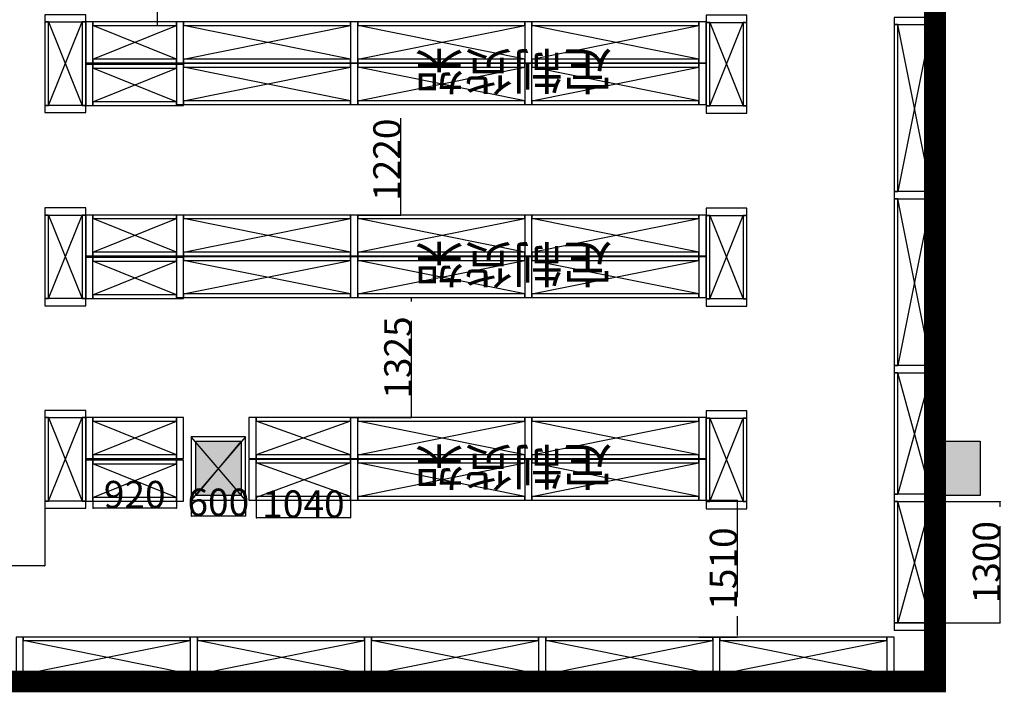
# Model space of a CAD drawing. Units: millimetres. Extents: x 3593685 to 7423722, y -206400 to 43830.
# Drawn here: x 3718940 to 3729795, y 12220 to 19640 of the extents above; entities that cross this region are included whole.
import ezdxf

# ---------------------------------------------------------------- set-up
doc = ezdxf.new("R2010")
doc.units = ezdxf.units.MM
doc.header["$LTSCALE"] = 16
doc.linetypes.add('ACAD_ISO03W100', pattern=[30, 12, -18])
doc.linetypes.add('CENTER', pattern=[2, 1.25, -0.25, 0.25, -0.25])
for name, color, linetype, lineweight in [('1.粗实线', 7, 'Continuous', 30), ('H-1-建筑线', 4, 'Continuous', 5), ('排液管', 4, 'CENTER', 25)]:
    doc.layers.add(name, color=color, linetype=linetype, lineweight=lineweight)
doc.styles.add('HZTEXTC', font='simhei.ttf', dxfattribs={"width": 0.8})
doc.styles.get("Standard").update_dxf_attribs({"font": 'txt', "bigfont": 'gbcbig.shx'})
doc.dimstyles.new('25+01', dxfattribs={"dimscale": 30, "dimtxt": 15, "dimasz": 5, "dimexe": 0.0001, "dimexo": 0.0001, "dimgap": 0.6, "dimtad": 1, "dimdec": 0, "dimzin": 0, "dimdsep": 46, "dimtxsty": 'HZTEXTC', "dimblk": 'OPEN30', "dimcen": 1.6, "dimclrt": 7, "dimadec": 0, "dimazin": 0, "dimtfac": 1, "dimtdec": 0, "dimtmove": 1, "dimatfit": 0, "dimldrblk": '132', "dimfxl": 1e-05, "dimtolj": 1, "dimtzin": 0, "dimarcsym": 0})

# ---------------------------------------------------------------- blocks, each defined once
blk = doc.blocks.new('_Open30')
at = {"color": 0, "linetype": 'ByBlock', "lineweight": -2}
for p, q in [((-1, 0.3), (0, 0)), ((0, 0), (-1, -0.3)), ((0, 0), (-1, 0))]:
    blk.add_line(p, q, dxfattribs=at)
blk = doc.blocks.new('*D395')
at = {"layer": 'Defpoints', "color": 0, "linetype": 'ByBlock', "lineweight": -3, "ltscale": 53.178551, "transparency": 16777216}
for p in [(3720830, 14340), (3721430, 14340), (3720830, 14165)]:
    blk.add_point(p, dxfattribs=at)
at = {"layer": '排液管', "color": 0, "linetype": 'ACAD_ISO03W100', "lineweight": -2, "ltscale": 53.178551, "transparency": 16777216}
for p, q in [((3720830, 14340), (3720830, 14165)), ((3721430, 14340), (3721430, 14165))]:
    blk.add_line(p, q, dxfattribs=at)
at = {"layer": '排液管', "color": 0, "lineweight": -2, "ltscale": 53.178551, "transparency": 16777216}
blk.add_line((3721425, 14165), (3720835, 14165), dxfattribs=at)
at = {"layer": '排液管', "color": 0, "linetype": 'ByBlock', "lineweight": -2, "ltscale": 53.178551, "transparency": 16777216, "xscale": 5, "yscale": 5, "zscale": 5, "rotation": 180}
blk.add_blockref('_Open30', (3720830, 14165), dxfattribs=at)
at = {"layer": '排液管', "color": 0, "linetype": 'ByBlock', "lineweight": -2, "ltscale": 53.178551, "transparency": 16777216, "xscale": 5, "yscale": 5, "zscale": 5}
blk.add_blockref('_Open30', (3721430, 14165), dxfattribs=at)
at = {"layer": '排液管', "color": 7, "linetype": 'ByBlock', "lineweight": -2, "ltscale": 53.178551, "transparency": 16777216, "insert": (3721130, 14317), "char_height": 300, "attachment_point": 5, "style": 'HZTEXTC'}
blk.add_mtext('\\A1;600', dxfattribs=at)
blk = doc.blocks.new('132')
at = {"color": 0, "linetype": 'ByBlock'}
blk.add_line((0, 0), (-3.1, 0), dxfattribs=at)
at = {"const_width": 0.315}
blk.add_lwpolyline([(-1.3, -1.3), (0, 0), (-1.3, 1.3)], dxfattribs=at)
blk = doc.blocks.new('*D402')
at = {"layer": 'Defpoints', "color": 0, "linetype": 'ByBlock', "lineweight": -3, "ltscale": 53.178551, "transparency": 16777216}
for p in [(3721548, 14360), (3722588, 14340), (3721548, 14145)]:
    blk.add_point(p, dxfattribs=at)
at = {"layer": '排液管', "color": 0, "linetype": 'ACAD_ISO03W100', "lineweight": -2, "ltscale": 53.178551, "transparency": 16777216}
for p, q in [((3721548, 14360), (3721548, 14145)), ((3722588, 14340), (3722588, 14145))]:
    blk.add_line(p, q, dxfattribs=at)
at = {"layer": '排液管', "color": 0, "lineweight": -2, "ltscale": 53.178551, "transparency": 16777216}
blk.add_line((3722583, 14145), (3721553, 14145), dxfattribs=at)
at = {"layer": '排液管', "color": 0, "linetype": 'ByBlock', "lineweight": -2, "ltscale": 53.178551, "transparency": 16777216, "xscale": 5, "yscale": 5, "zscale": 5, "rotation": 180}
blk.add_blockref('_Open30', (3721548, 14145), dxfattribs=at)
at = {"layer": '排液管', "color": 0, "linetype": 'ByBlock', "lineweight": -2, "ltscale": 53.178551, "transparency": 16777216, "xscale": 5, "yscale": 5, "zscale": 5}
blk.add_blockref('_Open30', (3722588, 14145), dxfattribs=at)
at = {"layer": '排液管', "color": 7, "linetype": 'ByBlock', "lineweight": -2, "ltscale": 53.178551, "transparency": 16777216, "insert": (3722068, 14297), "char_height": 300, "attachment_point": 5, "style": 'HZTEXTC'}
blk.add_mtext('\\A1;1040', dxfattribs=at)
blk = doc.blocks.new('*D409')
at = {"layer": 'Defpoints', "color": 0, "linetype": 'ByBlock', "lineweight": -3, "ltscale": 53.178551, "transparency": 16777216}
for p in [(3717210, 14280), (3719218, 14250), (3717210, 13615)]:
    blk.add_point(p, dxfattribs=at)
at = {"layer": '排液管', "color": 0, "linetype": 'ACAD_ISO03W100', "lineweight": -2, "ltscale": 53.178551, "transparency": 16777216}
for p, q in [((3717210, 14280), (3717210, 13615)), ((3719218, 14250), (3719218, 13615))]:
    blk.add_line(p, q, dxfattribs=at)
at = {"layer": '排液管', "color": 0, "lineweight": -2, "ltscale": 53.178551, "transparency": 16777216}
blk.add_line((3719213, 13615), (3717215, 13615), dxfattribs=at)
at = {"layer": '排液管', "color": 0, "linetype": 'ByBlock', "lineweight": -2, "ltscale": 53.178551, "transparency": 16777216, "xscale": 5, "yscale": 5, "zscale": 5, "rotation": 180}
blk.add_blockref('_Open30', (3717210, 13615), dxfattribs=at)
at = {"layer": '排液管', "color": 0, "linetype": 'ByBlock', "lineweight": -2, "ltscale": 53.178551, "transparency": 16777216, "xscale": 5, "yscale": 5, "zscale": 5}
blk.add_blockref('_Open30', (3719218, 13615), dxfattribs=at)
at = {"layer": '排液管', "color": 7, "linetype": 'ByBlock', "lineweight": -2, "ltscale": 53.178551, "transparency": 16777216, "insert": (3718214, 13767), "char_height": 300, "attachment_point": 5, "style": 'HZTEXTC'}
blk.add_mtext('\\A1;2008', dxfattribs=at)
blk = doc.blocks.new('*D417')
at = {"layer": 'Defpoints', "color": 0, "linetype": 'ByBlock', "lineweight": -3, "ltscale": 53.178551, "transparency": 16777216}
for p in [(3719748, 14330), (3720668, 14330), (3719748, 14250)]:
    blk.add_point(p, dxfattribs=at)
at = {"layer": '排液管', "color": 0, "linetype": 'ACAD_ISO03W100', "lineweight": -2, "ltscale": 53.178551, "transparency": 16777216}
for p, q in [((3719748, 14330), (3719748, 14250)), ((3720668, 14330), (3720668, 14250))]:
    blk.add_line(p, q, dxfattribs=at)
at = {"layer": '排液管', "color": 0, "lineweight": -2, "ltscale": 53.178551, "transparency": 16777216}
blk.add_line((3720663, 14250), (3719753, 14250), dxfattribs=at)
at = {"layer": '排液管', "color": 0, "linetype": 'ByBlock', "lineweight": -2, "ltscale": 53.178551, "transparency": 16777216, "xscale": 5, "yscale": 5, "zscale": 5, "rotation": 180}
blk.add_blockref('_Open30', (3719748, 14250), dxfattribs=at)
at = {"layer": '排液管', "color": 0, "linetype": 'ByBlock', "lineweight": -2, "ltscale": 53.178551, "transparency": 16777216, "xscale": 5, "yscale": 5, "zscale": 5}
blk.add_blockref('_Open30', (3720668, 14250), dxfattribs=at)
at = {"layer": '排液管', "color": 7, "linetype": 'ByBlock', "lineweight": -2, "ltscale": 53.178551, "transparency": 16777216, "insert": (3720208, 14402), "char_height": 300, "attachment_point": 5, "style": 'HZTEXTC'}
blk.add_mtext('\\A1;920', dxfattribs=at)
blk = doc.blocks.new('*D420')
at = {"layer": 'Defpoints', "color": 0, "linetype": 'ByBlock', "lineweight": -3, "ltscale": 53.178551, "transparency": 16777216}
for p in [(3726428, 14340), (3726428, 12830), (3726850, 12830)]:
    blk.add_point(p, dxfattribs=at)
at = {"layer": '排液管', "color": 0, "linetype": 'ACAD_ISO03W100', "lineweight": -2, "ltscale": 53.178551, "transparency": 16777216}
for p, q in [((3726428, 14340), (3726850, 14340)), ((3726428, 12830), (3726850, 12830))]:
    blk.add_line(p, q, dxfattribs=at)
at = {"layer": '排液管', "color": 0, "lineweight": -2, "ltscale": 53.178551, "transparency": 16777216}
blk.add_line((3726850, 14335), (3726850, 12835), dxfattribs=at)
at = {"layer": '排液管', "color": 0, "linetype": 'ByBlock', "lineweight": -2, "ltscale": 53.178551, "transparency": 16777216, "xscale": 5, "yscale": 5, "zscale": 5}
for p, rotation in [((3726850, 14340), 90), ((3726850, 12830), 270)]:
    blk.add_blockref('_Open30', p, dxfattribs=dict(at, rotation=rotation))
at = {"layer": '排液管', "color": 7, "linetype": 'ByBlock', "lineweight": -2, "ltscale": 53.178551, "transparency": 16777216, "insert": (3726698, 13585), "char_height": 300, "attachment_point": 5, "rotation": 90, "style": 'HZTEXTC'}
blk.add_mtext('\\A1;1510', dxfattribs=at)
blk = doc.blocks.new('*D424')
at = {"layer": 'Defpoints', "color": 0, "linetype": 'ByBlock', "lineweight": -3, "ltscale": 53.178551, "transparency": 16777216}
for p in [(3720208, 20873), (3720460, 20873), (3720208, 19575)]:
    blk.add_point(p, dxfattribs=at)
at = {"layer": '排液管', "color": 0, "linetype": 'ACAD_ISO03W100', "lineweight": -2, "ltscale": 53.178551, "transparency": 16777216}
for p, q in [((3720208, 20873), (3720460, 20873)), ((3720208, 19575), (3720460, 19575))]:
    blk.add_line(p, q, dxfattribs=at)
at = {"layer": '排液管', "color": 0, "lineweight": -2, "ltscale": 53.178551, "transparency": 16777216}
blk.add_line((3720460, 19580), (3720460, 20868), dxfattribs=at)
at = {"layer": '排液管', "color": 0, "linetype": 'ByBlock', "lineweight": -2, "ltscale": 53.178551, "transparency": 16777216, "xscale": 5, "yscale": 5, "zscale": 5}
for p, rotation in [((3720460, 20873), 90), ((3720460, 19575), 270)]:
    blk.add_blockref('_Open30', p, dxfattribs=dict(at, rotation=rotation))
at = {"layer": '排液管', "color": 7, "linetype": 'ByBlock', "lineweight": -2, "ltscale": 53.178551, "transparency": 16777216, "insert": (3720309, 20224), "char_height": 300, "attachment_point": 5, "rotation": 90, "style": 'HZTEXTC'}
blk.add_mtext('\\A1;1298', dxfattribs=at)
blk = doc.blocks.new('*D429')
at = {"layer": 'Defpoints', "color": 0, "linetype": 'ByBlock', "lineweight": -3, "ltscale": 53.178551, "transparency": 16777216}
for p in [(3722668, 16575), (3723260, 16575), (3722588, 15250)]:
    blk.add_point(p, dxfattribs=at)
at = {"layer": '排液管', "color": 0, "linetype": 'ACAD_ISO03W100', "lineweight": -2, "ltscale": 53.178551, "transparency": 16777216}
for p, q in [((3722668, 16575), (3723260, 16575)), ((3722588, 15250), (3723260, 15250))]:
    blk.add_line(p, q, dxfattribs=at)
at = {"layer": '排液管', "color": 0, "lineweight": -2, "ltscale": 53.178551, "transparency": 16777216}
blk.add_line((3723260, 15255), (3723260, 16570), dxfattribs=at)
at = {"layer": '排液管', "color": 0, "linetype": 'ByBlock', "lineweight": -2, "ltscale": 53.178551, "transparency": 16777216, "xscale": 5, "yscale": 5, "zscale": 5}
for p, rotation in [((3723260, 16575), 90), ((3723260, 15250), 270)]:
    blk.add_blockref('_Open30', p, dxfattribs=dict(at, rotation=rotation))
at = {"layer": '排液管', "color": 7, "linetype": 'ByBlock', "lineweight": -2, "ltscale": 53.178551, "transparency": 16777216, "insert": (3723109, 15913), "char_height": 300, "attachment_point": 5, "rotation": 90, "style": 'HZTEXTC'}
blk.add_mtext('\\A1;1325', dxfattribs=at)
blk = doc.blocks.new('*D430')
at = {"layer": 'Defpoints', "color": 0, "linetype": 'ByBlock', "lineweight": -3, "ltscale": 53.178551, "transparency": 16777216}
for p in [(3722668, 18705), (3723140, 18705), (3722668, 17485)]:
    blk.add_point(p, dxfattribs=at)
at = {"layer": '排液管', "color": 0, "linetype": 'ACAD_ISO03W100', "lineweight": -2, "ltscale": 53.178551, "transparency": 16777216}
for p, q in [((3722668, 18705), (3723140, 18705)), ((3722668, 17485), (3723140, 17485))]:
    blk.add_line(p, q, dxfattribs=at)
at = {"layer": '排液管', "color": 0, "lineweight": -2, "ltscale": 53.178551, "transparency": 16777216}
blk.add_line((3723140, 17490), (3723140, 18700), dxfattribs=at)
at = {"layer": '排液管', "color": 0, "linetype": 'ByBlock', "lineweight": -2, "ltscale": 53.178551, "transparency": 16777216, "xscale": 5, "yscale": 5, "zscale": 5}
for p, rotation in [((3723140, 18705), 90), ((3723140, 17485), 270)]:
    blk.add_blockref('_Open30', p, dxfattribs=dict(at, rotation=rotation))
at = {"layer": '排液管', "color": 7, "linetype": 'ByBlock', "lineweight": -2, "ltscale": 53.178551, "transparency": 16777216, "insert": (3722988, 18095), "char_height": 300, "attachment_point": 5, "rotation": 90, "style": 'HZTEXTC'}
blk.add_mtext('\\A1;1220', dxfattribs=at)
blk = doc.blocks.new('*D447')
at = {"layer": 'Defpoints', "color": 0, "linetype": 'ByBlock', "lineweight": -3, "ltscale": 53.178551, "transparency": 16777216}
for p in [(3728580, 14325), (3729750, 14325), (3728580, 12985)]:
    blk.add_point(p, dxfattribs=at)
at = {"layer": '排液管', "color": 0, "linetype": 'ACAD_ISO03W100', "lineweight": -2, "ltscale": 53.178551, "transparency": 16777216}
for p, q in [((3728580, 14325), (3729750, 14325)), ((3728580, 12985), (3729750, 12985))]:
    blk.add_line(p, q, dxfattribs=at)
at = {"layer": '排液管', "color": 0, "lineweight": -2, "ltscale": 53.178551, "transparency": 16777216}
blk.add_line((3729750, 12990), (3729750, 14320), dxfattribs=at)
at = {"layer": '排液管', "color": 0, "linetype": 'ByBlock', "lineweight": -2, "ltscale": 53.178551, "transparency": 16777216, "xscale": 5, "yscale": 5, "zscale": 5}
for p, rotation in [((3729750, 14325), 90), ((3729750, 12985), 270)]:
    blk.add_blockref('_Open30', p, dxfattribs=dict(at, rotation=rotation))
at = {"layer": '排液管', "color": 7, "linetype": 'ByBlock', "lineweight": -2, "ltscale": 53.178551, "transparency": 16777216, "insert": (3729598, 13655), "char_height": 300, "attachment_point": 5, "rotation": 90, "style": 'HZTEXTC'}
blk.add_mtext('\\A1;1300', dxfattribs=at)

msp = doc.modelspace()

# ---------------------------------------------------------------- hatches: boundary and pattern name
at = {"layer": 'H-1-建筑线', "true_color": 0xffffff}
h = msp.add_hatch(color=7, dxfattribs=at)
h.dxf.hatch_style = 1
h.paths.add_polyline_path([(3729030, 27590), (3729530, 27590), (3729530, 28190), (3729030, 28190)])
h.paths.add_polyline_path([(3729030, 20990), (3729530, 20990), (3729530, 21590), (3729030, 21590)])
h.paths.add_polyline_path([(3729030, 14390), (3729530, 14390), (3729530, 14990), (3729030, 14990)])
h.paths.add_polyline_path([(3729030, 34205), (3729530, 34205), (3729530, 34805), (3729030, 34805)])
h.paths.add_polyline_path([(3712730, 34205), (3713230, 34205), (3713230, 34805), (3712730, 34805)])
h.paths.add_polyline_path([(3704580, 40475), (3705080, 40475), (3705080, 41075), (3704580, 41075)])
h.paths.add_polyline_path([(3695860, 40475), (3696440, 40475), (3696440, 41075), (3695860, 41075)])
h.paths.add_polyline_path([(3696440, 40475), (3697020, 40475), (3697020, 41075), (3696440, 41075)])
h.paths.add_polyline_path([(3688420, 40475), (3688920, 40475), (3688920, 41075), (3688420, 41075)])
h.paths.add_polyline_path([(3680260, 40475), (3680760, 40475), (3680760, 41075), (3680260, 41075)])
h.paths.add_polyline_path([(3672606, 34275), (3673106, 34275), (3673106, 34875), (3672606, 34875)])
h.paths.add_polyline_path([(3680250, 34205), (3680750, 34205), (3680750, 34805), (3680250, 34805)])
h.paths.add_polyline_path([(3688410, 34205), (3688910, 34205), (3688910, 34805), (3688410, 34805)])
h.paths.add_polyline_path([(3695860, 34205), (3696440, 34205), (3696440, 34805), (3695860, 34805)])
h.paths.add_polyline_path([(3696440, 34205), (3697020, 34205), (3697020, 34805), (3696440, 34805)])
h.paths.add_polyline_path([(3704580, 34205), (3705080, 34205), (3705080, 34805), (3704580, 34805)])
h.paths.add_polyline_path([(3704582.4, 14470), (3704870, 14470), (3705082.4, 14440), (3705082.4, 15040), (3704582.4, 15040)])
h.paths.add_polyline_path([(3688442.4, 14500), (3688942.4, 14500), (3688942.4, 15100), (3688442.4, 15100)])
h.paths.add_polyline_path([(3672606, 27590), (3673106, 27590), (3673106, 28190), (3672606, 28190)])
h.paths.add_polyline_path([(3680250, 27590), (3680750, 27590), (3680750, 28190), (3680250, 28190)])
h.paths.add_polyline_path([(3664506, 20910), (3665006, 20910), (3665006, 21510), (3664506, 21510)])
h.paths.add_polyline_path([(3664506, 27605), (3665006, 27605), (3665006, 28190), (3664506, 28190)])
h.paths.add_polyline_path([(3664406, 34275), (3664906, 34275), (3664906, 34875), (3664406, 34875)])
h.paths.add_polyline_path([(3656536, 34205), (3657036, 34205), (3657036, 34805), (3656536, 34805)])
h.paths.add_polyline_path([(3656098.5, 32705), (3656636, 32705), (3656636, 33305), (3656098.5, 33305)])
h.paths.add_polyline_path([(3655798.5, 27600), (3656373.5, 27600), (3656373.5, 28205), (3656336, 28205), (3655798.5, 28205)])
h.paths.add_polyline_path([(3656373.5, 27600), (3656873.5, 27600), (3656873.5, 28200), (3656373.5, 28200)])
h.paths.add_polyline_path([(3656456, 40415), (3656956, 40415), (3656956, 41015), (3656456, 41015)])
at = {"layer": 'H-1-建筑线'}
h = msp.add_hatch(color=2, dxfattribs=at)
h.dxf.hatch_style = 1
h.paths.add_polyline_path([(3712730, 14390), (3713230, 14390), (3713230, 14990), (3712730, 14990)])
h.paths.add_polyline_path([(3721380, 14990), (3720880, 14990), (3720880, 14390), (3721380, 14390)])

# ---------------------------------------------------------------- linework, layer by layer
at = {"layer": '1.粗实线'}
msp.add_line((3706632.4, 12340), (3729030, 12340), dxfattribs=at)
at = {"layer": '1.粗实线', "color": 2}
msp.add_lwpolyline([(3720880, 14990), (3721380, 14990), (3721380, 14390), (3720880, 14390)], close=True, dxfattribs=at)
at = {"layer": '1.粗实线'}
msp.add_lwpolyline([(3729030, 14990), (3729530, 14990), (3729530, 14390), (3729030, 14390)], close=True, dxfattribs=at)
at = {"layer": '排液管', "color": 7, "linetype": 'ByBlock', "lineweight": -2}
for p, q in [((3729030, 27590), (3729030, 14990)), ((3729030, 14990), (3729030, 12340))]:
    msp.add_line(p, q, dxfattribs=at)
at = {"layer": '排液管', "color": 244, "linetype": 'ByBlock', "lineweight": -2, "ltscale": 53.178551, "true_color": 0x991b1e}
for p, q in [((3719257.5, 19615), (3719627.5, 18695)), ((3719257.5, 18695), (3719627.5, 19615)), ((3720747.5, 19205), (3722587.5, 19575)), ((3722587.5, 19205), (3720747.5, 19575)), ((3722667.5, 19205), (3724507.5, 19575)), ((3724507.5, 19205), (3722667.5, 19575)), ((3724587.5, 19205), (3726427.5, 19575)), ((3726427.5, 19205), (3724587.5, 19575)), ((3726547.5, 19610), (3726917.5, 18690)), ((3726547.5, 18690), (3726917.5, 19610)), ((3728990, 17745), (3728620, 19585)), ((3728990, 19585), (3728620, 17745)), ((3720747.5, 18745), (3722587.5, 19115)), ((3722587.5, 18745), (3720747.5, 19115)), ((3722667.5, 18745), (3724507.5, 19115)), ((3724507.5, 18745), (3722667.5, 19115)), ((3724587.5, 18745), (3726427.5, 19115)), ((3726427.5, 18745), (3724587.5, 19115)), ((3728990, 15825), (3728620, 17665)), ((3728990, 17665), (3728620, 15825)), ((3719257.5, 17485), (3719627.5, 16565)), ((3719257.5, 16565), (3719627.5, 17485)), ((3726547.5, 17480), (3726917.5, 16560)), ((3726547.5, 16560), (3726917.5, 17480)), ((3720747.5, 17075), (3722587.5, 17445)), ((3722587.5, 17075), (3720747.5, 17445)), ((3722667.5, 17075), (3724507.5, 17445)), ((3724507.5, 17075), (3722667.5, 17445)), ((3724587.5, 17075), (3726427.5, 17445)), ((3726427.5, 17075), (3724587.5, 17445)), ((3720747.5, 16615), (3722587.5, 16985)), ((3722587.5, 16615), (3720747.5, 16985)), ((3722667.5, 16615), (3724507.5, 16985)), ((3724507.5, 16615), (3722667.5, 16985)), ((3724587.5, 16615), (3726427.5, 16985)), ((3726427.5, 16615), (3724587.5, 16985)), ((3719257.5, 15250), (3719627.5, 14330)), ((3719257.5, 14330), (3719627.5, 15250)), ((3722667.5, 14840), (3724507.5, 15210)), ((3724507.5, 14840), (3722667.5, 15210)), ((3724587.5, 14840), (3726427.5, 15210)), ((3726427.5, 14840), (3724587.5, 15210)), ((3726547.5, 15245), (3726917.5, 14325)), ((3726547.5, 14325), (3726917.5, 15245)), ((3722667.5, 14380), (3724507.5, 14750)), ((3724507.5, 14380), (3722667.5, 14750)), ((3724587.5, 14380), (3726427.5, 14750)), ((3726427.5, 14380), (3724587.5, 14750)), ((3718980, 12420), (3720820, 12790)), ((3720820, 12420), (3718980, 12790)), ((3720900, 12420), (3722740, 12790)), ((3722740, 12420), (3720900, 12790)), ((3722820, 12420), (3724660, 12790)), ((3724660, 12420), (3722820, 12790)), ((3724740, 12420), (3726580, 12790)), ((3726580, 12420), (3724740, 12790)), ((3726660, 12420), (3728500, 12790)), ((3728500, 12420), (3726660, 12790))]:
    msp.add_line(p, q, dxfattribs=at)
at = {"layer": '排液管', "color": 6, "linetype": 'ByBlock', "lineweight": -2, "ltscale": 53.178551}
for p, q in [((3719747.5, 19205), (3720667.5, 19575)), ((3720667.5, 19205), (3719747.5, 19575)), ((3719747.5, 18735), (3720667.5, 19105)), ((3720667.5, 18735), (3719747.5, 19105)), ((3719747.5, 17075), (3720667.5, 17445)), ((3720667.5, 17075), (3719747.5, 17445)), ((3719747.5, 16605), (3720667.5, 16975)), ((3720667.5, 16605), (3719747.5, 16975)), ((3728990, 14405), (3728620, 15745)), ((3728990, 15745), (3728620, 14405)), ((3719747.5, 14840), (3720667.5, 15210)), ((3720667.5, 14840), (3719747.5, 15210)), ((3722587.5, 14840), (3721547.5, 15210)), ((3722587.5, 15210), (3721547.5, 14840)), ((3719747.5, 14370), (3720667.5, 14740)), ((3720667.5, 14370), (3719747.5, 14740)), ((3722587.5, 14380), (3721547.5, 14750)), ((3722587.5, 14750), (3721547.5, 14370)), ((3728990, 12985), (3728620, 14325)), ((3728990, 14325), (3728620, 12985))]:
    msp.add_line(p, q, dxfattribs=at)
at = {"layer": '排液管', "color": 2, "linetype": 'ByBlock', "lineweight": -2}
for p, q in [((3721430, 15040), (3720830, 15040)), ((3720830, 15040), (3720830, 14340)), ((3721430, 14340), (3720830, 15040)), ((3721430, 15040), (3720830, 14340)), ((3721380, 14990), (3720880, 14390)), ((3721430, 14340), (3721430, 15040)), ((3720830, 14340), (3721430, 14340))]:
    msp.add_line(p, q, dxfattribs=at)
at = {"layer": '排液管', "color": 0, "linetype": 'ByBlock', "lineweight": -3, "ltscale": 53.178551, "const_width": 240}
msp.add_lwpolyline([(3680750, 16700), (3688442.4, 16700), (3688442.4, 12340), (3704870, 12340), (3704832.4, 14740), (3706632.4, 14740), (3706632.4, 12340), (3729030, 12340), (3729030, 41075), (3715830.1, 40985), (3715830.2, 34205), (3715230.2, 34205)], dxfattribs=at)
at = {"layer": '排液管', "color": 116, "linetype": 'ByBlock', "lineweight": -2, "ltscale": 53.178551, "true_color": 0x136734}
for points in [[(3719217.5, 19615), (3719667.5, 19615), (3719667.5, 19695), (3719217.5, 19695)], [(3726507.5, 19610), (3726957.5, 19610), (3726957.5, 19690), (3726507.5, 19690)], [(3729030, 19665), (3728580, 19665), (3728580, 19585), (3729030, 19585)], [(3719747.5, 19165), (3719747.5, 19615), (3719667.5, 19615), (3719667.5, 19165)], [(3720747.5, 19165), (3720747.5, 19615), (3720667.5, 19615), (3720667.5, 19165)], [(3722667.5, 19165), (3722667.5, 19615), (3722587.5, 19615), (3722587.5, 19165)], [(3724587.5, 19165), (3724587.5, 19615), (3724507.5, 19615), (3724507.5, 19165)], [(3726507.5, 19165), (3726507.5, 19615), (3726427.5, 19615), (3726427.5, 19165)], [(3719747.5, 18695), (3719747.5, 19145), (3719667.5, 19145), (3719667.5, 18695)], [(3720747.5, 18705), (3720747.5, 19155), (3720667.5, 19155), (3720667.5, 18705)], [(3720747.5, 18695), (3720747.5, 19145), (3720667.5, 19145), (3720667.5, 18695)], [(3722667.5, 18705), (3722667.5, 19155), (3722587.5, 19155), (3722587.5, 18705)], [(3724587.5, 18705), (3724587.5, 19155), (3724507.5, 19155), (3724507.5, 18705)], [(3726507.5, 18705), (3726507.5, 19155), (3726427.5, 19155), (3726427.5, 18705)], [(3719217.5, 18615), (3719667.5, 18615), (3719667.5, 18695), (3719217.5, 18695)], [(3726507.5, 18610), (3726957.5, 18610), (3726957.5, 18690), (3726507.5, 18690)], [(3729030, 17745), (3728580, 17745), (3728580, 17665), (3729030, 17665)], [(3719217.5, 17485), (3719667.5, 17485), (3719667.5, 17565), (3719217.5, 17565)], [(3719747.5, 17035), (3719747.5, 17485), (3719667.5, 17485), (3719667.5, 17035)], [(3720747.5, 17035), (3720747.5, 17485), (3720667.5, 17485), (3720667.5, 17035)], [(3722667.5, 17035), (3722667.5, 17485), (3722587.5, 17485), (3722587.5, 17035)], [(3724587.5, 17035), (3724587.5, 17485), (3724507.5, 17485), (3724507.5, 17035)], [(3726507.5, 17035), (3726507.5, 17485), (3726427.5, 17485), (3726427.5, 17035)], [(3726507.5, 17480), (3726957.5, 17480), (3726957.5, 17560), (3726507.5, 17560)], [(3719747.5, 16565), (3719747.5, 17015), (3719667.5, 17015), (3719667.5, 16565)], [(3720747.5, 16575), (3720747.5, 17025), (3720667.5, 17025), (3720667.5, 16575)], [(3720747.5, 16565), (3720747.5, 17015), (3720667.5, 17015), (3720667.5, 16565)], [(3722667.5, 16575), (3722667.5, 17025), (3722587.5, 17025), (3722587.5, 16575)], [(3724587.5, 16575), (3724587.5, 17025), (3724507.5, 17025), (3724507.5, 16575)], [(3726507.5, 16575), (3726507.5, 17025), (3726427.5, 17025), (3726427.5, 16575)], [(3719217.5, 16485), (3719667.5, 16485), (3719667.5, 16565), (3719217.5, 16565)], [(3726507.5, 16480), (3726957.5, 16480), (3726957.5, 16560), (3726507.5, 16560)], [(3729030, 15825), (3728580, 15825), (3728580, 15745), (3729030, 15745)], [(3719217.5, 15250), (3719667.5, 15250), (3719667.5, 15330), (3719217.5, 15330)], [(3726507.5, 15245), (3726957.5, 15245), (3726957.5, 15325), (3726507.5, 15325)], [(3719747.5, 14800), (3719747.5, 15250), (3719667.5, 15250), (3719667.5, 14800)], [(3720747.5, 14800), (3720747.5, 15250), (3720667.5, 15250), (3720667.5, 14800)], [(3721547.5, 14800), (3721547.5, 15250), (3721467.5, 15250), (3721467.5, 14800)], [(3722667.5, 14800), (3722667.5, 15250), (3722587.5, 15250), (3722587.5, 14800)], [(3724587.5, 14800), (3724587.5, 15250), (3724507.5, 15250), (3724507.5, 14800)], [(3726507.5, 14800), (3726507.5, 15250), (3726427.5, 15250), (3726427.5, 14800)], [(3719747.5, 14330), (3719747.5, 14780), (3719667.5, 14780), (3719667.5, 14330)], [(3720747.5, 14330), (3720747.5, 14780), (3720667.5, 14780), (3720667.5, 14330)], [(3721547.5, 14340), (3721547.5, 14790), (3721467.5, 14790), (3721467.5, 14340)], [(3722667.5, 14340), (3722667.5, 14790), (3722587.5, 14790), (3722587.5, 14340)], [(3724587.5, 14340), (3724587.5, 14790), (3724507.5, 14790), (3724507.5, 14340)], [(3726507.5, 14340), (3726507.5, 14790), (3726427.5, 14790), (3726427.5, 14340)], [(3719217.5, 14250), (3719667.5, 14250), (3719667.5, 14330), (3719217.5, 14330)], [(3729030, 14405), (3728580, 14405), (3728580, 14325), (3729030, 14325)], [(3726507.5, 14245), (3726957.5, 14245), (3726957.5, 14325), (3726507.5, 14325)], [(3729030, 12985), (3728580, 12985), (3728580, 12905), (3729030, 12905)], [(3718980, 12380), (3718980, 12830), (3718900, 12830), (3718900, 12380)], [(3720900, 12380), (3720900, 12830), (3720820, 12830), (3720820, 12380)], [(3722820, 12380), (3722820, 12830), (3722740, 12830), (3722740, 12380)], [(3724740, 12380), (3724740, 12830), (3724660, 12830), (3724660, 12380)], [(3726660, 12380), (3726660, 12830), (3726580, 12830), (3726580, 12380)], [(3728580, 12380), (3728580, 12830), (3728500, 12830), (3728500, 12380)]]:
    msp.add_lwpolyline(points, close=True, dxfattribs=at)
at = {"layer": '排液管', "color": 244, "linetype": 'ByBlock', "lineweight": -2, "ltscale": 53.178551, "true_color": 0x991b1e}
for points in [[(3719257.5, 19615), (3719217.5, 19615), (3719217.5, 18695), (3719257.5, 18695)], [(3719257.5, 19615), (3719217.5, 19615), (3719217.5, 18695), (3719257.5, 18695)], [(3719217.5, 18695), (3719257.5, 18695), (3719257.5, 19615), (3719217.5, 19615)], [(3719627.5, 18695), (3719667.5, 18695), (3719667.5, 19615), (3719627.5, 19615)], [(3720747.5, 19575), (3722587.5, 19575), (3722587.5, 19615), (3720747.5, 19615)], [(3722667.5, 19575), (3724507.5, 19575), (3724507.5, 19615), (3722667.5, 19615)], [(3724587.5, 19575), (3726427.5, 19575), (3726427.5, 19615), (3724587.5, 19615)], [(3726547.5, 19610), (3726507.5, 19610), (3726507.5, 18690), (3726547.5, 18690)], [(3726507.5, 18690), (3726547.5, 18690), (3726547.5, 19610), (3726507.5, 19610)], [(3726917.5, 18690), (3726957.5, 18690), (3726957.5, 19610), (3726917.5, 19610)], [(3728620, 17745), (3728620, 19585), (3728580, 19585), (3728580, 17745)], [(3729030, 17745), (3729030, 19585), (3728990, 19585), (3728990, 17745)], [(3720747.5, 19165), (3722587.5, 19165), (3722587.5, 19205), (3720747.5, 19205)], [(3720747.5, 19115), (3722587.5, 19115), (3722587.5, 19155), (3720747.5, 19155)], [(3722667.5, 19165), (3724507.5, 19165), (3724507.5, 19205), (3722667.5, 19205)], [(3722667.5, 19115), (3724507.5, 19115), (3724507.5, 19155), (3722667.5, 19155)], [(3724587.5, 19165), (3726427.5, 19165), (3726427.5, 19205), (3724587.5, 19205)], [(3724587.5, 19115), (3726427.5, 19115), (3726427.5, 19155), (3724587.5, 19155)], [(3720747.5, 18705), (3722587.5, 18705), (3722587.5, 18745), (3720747.5, 18745)], [(3722667.5, 18705), (3724507.5, 18705), (3724507.5, 18745), (3722667.5, 18745)], [(3724587.5, 18705), (3726427.5, 18705), (3726427.5, 18745), (3724587.5, 18745)], [(3728620, 15825), (3728620, 17665), (3728580, 17665), (3728580, 15825)], [(3729030, 15825), (3729030, 17665), (3728990, 17665), (3728990, 15825)], [(3719257.5, 17485), (3719217.5, 17485), (3719217.5, 16565), (3719257.5, 16565)], [(3719257.5, 17485), (3719217.5, 17485), (3719217.5, 16565), (3719257.5, 16565)], [(3719217.5, 16565), (3719257.5, 16565), (3719257.5, 17485), (3719217.5, 17485)], [(3719627.5, 16565), (3719667.5, 16565), (3719667.5, 17485), (3719627.5, 17485)], [(3720747.5, 17445), (3722587.5, 17445), (3722587.5, 17485), (3720747.5, 17485)], [(3722667.5, 17445), (3724507.5, 17445), (3724507.5, 17485), (3722667.5, 17485)], [(3724587.5, 17445), (3726427.5, 17445), (3726427.5, 17485), (3724587.5, 17485)], [(3726547.5, 17480), (3726507.5, 17480), (3726507.5, 16560), (3726547.5, 16560)], [(3726507.5, 16560), (3726547.5, 16560), (3726547.5, 17480), (3726507.5, 17480)], [(3726917.5, 16560), (3726957.5, 16560), (3726957.5, 17480), (3726917.5, 17480)], [(3720747.5, 17035), (3722587.5, 17035), (3722587.5, 17075), (3720747.5, 17075)], [(3722667.5, 17035), (3724507.5, 17035), (3724507.5, 17075), (3722667.5, 17075)], [(3724587.5, 17035), (3726427.5, 17035), (3726427.5, 17075), (3724587.5, 17075)], [(3720747.5, 16985), (3722587.5, 16985), (3722587.5, 17025), (3720747.5, 17025)], [(3722667.5, 16985), (3724507.5, 16985), (3724507.5, 17025), (3722667.5, 17025)], [(3724587.5, 16985), (3726427.5, 16985), (3726427.5, 17025), (3724587.5, 17025)], [(3720747.5, 16575), (3722587.5, 16575), (3722587.5, 16615), (3720747.5, 16615)], [(3722667.5, 16575), (3724507.5, 16575), (3724507.5, 16615), (3722667.5, 16615)], [(3724587.5, 16575), (3726427.5, 16575), (3726427.5, 16615), (3724587.5, 16615)], [(3719257.5, 15250), (3719217.5, 15250), (3719217.5, 14330), (3719257.5, 14330)], [(3719257.5, 15250), (3719217.5, 15250), (3719217.5, 14330), (3719257.5, 14330)], [(3719217.5, 14330), (3719257.5, 14330), (3719257.5, 15250), (3719217.5, 15250)], [(3719627.5, 14330), (3719667.5, 14330), (3719667.5, 15250), (3719627.5, 15250)], [(3722667.5, 15210), (3724507.5, 15210), (3724507.5, 15250), (3722667.5, 15250)], [(3724587.5, 15210), (3726427.5, 15210), (3726427.5, 15250), (3724587.5, 15250)], [(3726547.5, 15245), (3726507.5, 15245), (3726507.5, 14325), (3726547.5, 14325)], [(3726507.5, 14325), (3726547.5, 14325), (3726547.5, 15245), (3726507.5, 15245)], [(3726917.5, 14325), (3726957.5, 14325), (3726957.5, 15245), (3726917.5, 15245)], [(3722667.5, 14800), (3724507.5, 14800), (3724507.5, 14840), (3722667.5, 14840)], [(3722667.5, 14750), (3724507.5, 14750), (3724507.5, 14790), (3722667.5, 14790)], [(3724587.5, 14800), (3726427.5, 14800), (3726427.5, 14840), (3724587.5, 14840)], [(3724587.5, 14750), (3726427.5, 14750), (3726427.5, 14790), (3724587.5, 14790)], [(3722667.5, 14340), (3724507.5, 14340), (3724507.5, 14380), (3722667.5, 14380)], [(3724587.5, 14340), (3726427.5, 14340), (3726427.5, 14380), (3724587.5, 14380)], [(3718980, 12790), (3720820, 12790), (3720820, 12830), (3718980, 12830)], [(3720900, 12790), (3722740, 12790), (3722740, 12830), (3720900, 12830)], [(3722820, 12790), (3724660, 12790), (3724660, 12830), (3722820, 12830)], [(3724740, 12790), (3726580, 12790), (3726580, 12830), (3724740, 12830)], [(3726660, 12790), (3728500, 12790), (3728500, 12830), (3726660, 12830)], [(3718980, 12380), (3720820, 12380), (3720820, 12420), (3718980, 12420)], [(3720900, 12380), (3722740, 12380), (3722740, 12420), (3720900, 12420)], [(3722820, 12380), (3724660, 12380), (3724660, 12420), (3722820, 12420)], [(3724740, 12380), (3726580, 12380), (3726580, 12420), (3724740, 12420)], [(3726660, 12380), (3728500, 12380), (3728500, 12420), (3726660, 12420)]]:
    msp.add_lwpolyline(points, close=True, dxfattribs=at)
at = {"layer": '排液管', "color": 6, "linetype": 'ByBlock', "lineweight": -2, "ltscale": 53.178551}
for points in [[(3720667.5, 19575), (3720667.5, 19615), (3719747.5, 19615), (3719747.5, 19575)], [(3720667.5, 19165), (3720667.5, 19205), (3719747.5, 19205), (3719747.5, 19165)], [(3720667.5, 19105), (3720667.5, 19145), (3719747.5, 19145), (3719747.5, 19105)], [(3720667.5, 18695), (3720667.5, 18735), (3719747.5, 18735), (3719747.5, 18695)], [(3720667.5, 17445), (3720667.5, 17485), (3719747.5, 17485), (3719747.5, 17445)], [(3720667.5, 17035), (3720667.5, 17075), (3719747.5, 17075), (3719747.5, 17035)], [(3720667.5, 16975), (3720667.5, 17015), (3719747.5, 17015), (3719747.5, 16975)], [(3720667.5, 16565), (3720667.5, 16605), (3719747.5, 16605), (3719747.5, 16565)], [(3728620, 14405), (3728620, 15745), (3728580, 15745), (3728580, 14405)], [(3729030, 14405), (3729030, 15745), (3728990, 15745), (3728990, 14405)], [(3720667.5, 15210), (3720667.5, 15250), (3719747.5, 15250), (3719747.5, 15210)], [(3722587.5, 15250), (3721547.5, 15250), (3721547.5, 15210), (3722587.5, 15210)], [(3720667.5, 14800), (3720667.5, 14840), (3719747.5, 14840), (3719747.5, 14800)], [(3720667.5, 14740), (3720667.5, 14780), (3719747.5, 14780), (3719747.5, 14740)], [(3722587.5, 14840), (3721547.5, 14840), (3721547.5, 14800), (3722587.5, 14800)], [(3722587.5, 14790), (3721547.5, 14790), (3721547.5, 14750), (3722587.5, 14750)], [(3720667.5, 14330), (3720667.5, 14370), (3719747.5, 14370), (3719747.5, 14330)], [(3722587.5, 14380), (3721547.5, 14380), (3721547.5, 14340), (3722587.5, 14340)], [(3728620, 12985), (3728620, 14325), (3728580, 14325), (3728580, 12985)], [(3729030, 12985), (3729030, 14325), (3728990, 14325), (3728990, 12985)]]:
    msp.add_lwpolyline(points, close=True, dxfattribs=at)

# ---------------------------------------------------------------- texts
at = {"color": 5, "char_height": 400, "width": 4269.1, "attachment_point": 1, "rotation": 180}
for insert in [(3725473.5, 18875.4), (3725473.5, 16745.4), (3725473.5, 14510.4)]:
    msp.add_mtext('{\\fSimSun|b0|i0|c134|p2;定制货架}', dxfattribs=dict(at, insert=insert))

# ---------------------------------------------------------------- dimensions: what is measured, and where the dimension line sits
at = {"layer": '排液管', "color": 7, "linetype": 'ByBlock', "lineweight": -2, "ltscale": 53.178551, "true_color": 0xffffff}
for base, p1, p2, angle, picture, middle in [((3720460.0002656, 20872.5000968), (3720207.5002172, 19575.0000968), (3720207.5002172, 20872.5000968), 270, '*D424', (3720309.4002656, 20223.7500968)), ((3723140, 18705), (3722667.5, 17485), (3722667.5, 18705), 270, '*D430', (3722987.7, 18095)), ((3723260, 16575), (3722587.5, 15250), (3722667.5, 16575), 270, '*D429', (3723109.4, 15912.5)), ((3719747.5, 14250), (3720667.5, 14330), (3719747.5, 14330), 180, '*D417', (3720207.5, 14402.3)), ((3720830, 14165), (3721430, 14340), (3720830, 14340), 180, '*D395', (3721130, 14317.3)), ((3721547.5, 14145), (3722587.5, 14340), (3721547.5, 14360), 180, '*D402', (3722067.5, 14297.3)), ((3726850, 12830), (3726427.5, 14340), (3726427.5, 12830), 270, '*D420', (3726697.7, 13585)), ((3717210.0002172, 13614.9999032), (3719217.5002172, 14250), (3717210.0002172, 14280), 180, '*D409', (3718213.7502172, 13767.2852964))]:
    dim = msp.add_linear_dim(base=base, p1=p1, p2=p2, angle=angle, dimstyle='25+01', override={"dimscale": 1, "dimtxt": 300}, dxfattribs=at)
    dim.commit()
    dim.dimension.update_dxf_attribs({"geometry": picture, "text_midpoint": middle})
dim = msp.add_linear_dim(base=(3729750, 14325), p1=(3728580, 12985), p2=(3728580, 14325), angle=270, text='1300', dimstyle='25+01', override={"dimscale": 1, "dimtxt": 300}, dxfattribs=at)
dim.commit()
dim.dimension.update_dxf_attribs({"geometry": '*D447', "text_midpoint": (3729597.7, 13655)})

doc.saveas('drawing.dxf')
